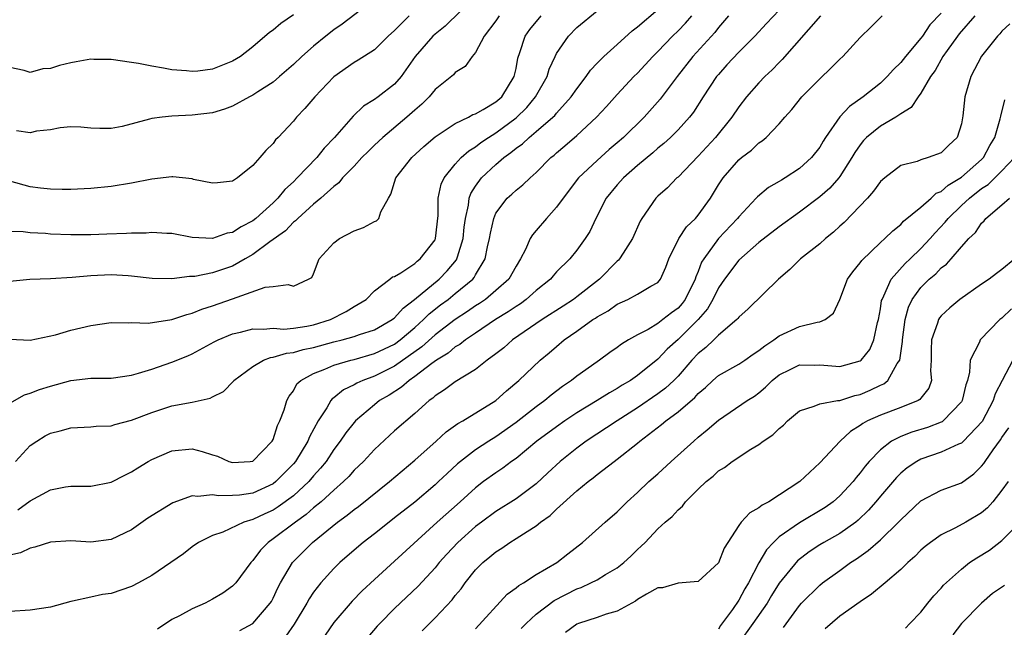
# Model space of a CAD drawing. Units: inches. Extents: x 2622000 to 2625000, y 1509000 to 1512000.
# Drawn here: x 2622792 to 2622889, y 1509395 to 1509455 of the extents above; entities that cross this region are included whole.
import ezdxf

# ---------------------------------------------------------------- set-up
doc = ezdxf.new("R2010")
doc.units = ezdxf.units.IN
doc.header["$MEASUREMENT"] = 0
doc.layers.add('LD26221509_2ft', color=103, linetype='Continuous')

msp = doc.modelspace()

# ---------------------------------------------------------------- linework, layer by layer
at = {"layer": 'LD26221509_2ft'}
for points, elevation in [([(2622837, 1509456.942), (2622834.005, 1509453.995), (2622833, 1509453.198), (2622832.789, 1509453), (2622831.041, 1509451), (2622829.641, 1509449), (2622829, 1509448.264), (2622827.364, 1509447), (2622827, 1509446.736), (2622825.918, 1509446.082), (2622824.892, 1509445.108), (2622823.057, 1509443), (2622822.049, 1509441.95), (2622821.301, 1509441), (2622819.383, 1509439), (2622819, 1509438.626), (2622818.15, 1509437.85), (2622817.472, 1509437), (2622817, 1509436.541), (2622815.301, 1509435), (2622815, 1509434.759), (2622813.841, 1509434.159), (2622813, 1509433.598), (2622812.472, 1509433.528), (2622811, 1509433.01), (2622809, 1509433.109), (2622807, 1509433.502), (2622806.5, 1509433.501), (2622805, 1509433.617), (2622804.45, 1509433.55), (2622803, 1509433.537), (2622802.508, 1509433.492), (2622800.573, 1509433.427), (2622799, 1509433.393), (2622797, 1509433.385), (2622795, 1509433.449), (2622794.494, 1509433.506), (2622793, 1509433.576), (2622792.32, 1509433.68), (2622791, 1509433.696)], 9250), ([(2622827, 1509456.66), (2622823.828, 1509454.172), (2622823, 1509453.609), (2622822.217, 1509453), (2622821, 1509452.011), (2622819.842, 1509451), (2622819, 1509450.192), (2622817.638, 1509449), (2622817, 1509448.468), (2622815.5, 1509447.5), (2622815, 1509447.161), (2622814.676, 1509447), (2622813, 1509446.094), (2622812.205, 1509445.795), (2622811, 1509445.44), (2622809, 1509445.18), (2622807, 1509445.093), (2622806.03, 1509445), (2622805, 1509444.864), (2622804.798, 1509444.798), (2622802.091, 1509444.091), (2622801, 1509443.873), (2622799.878, 1509443.878), (2622799, 1509443.913), (2622798.006, 1509444.006), (2622797, 1509444.044), (2622795.953, 1509443.953), (2622795, 1509443.757), (2622793.605, 1509443.605), (2622793, 1509443.466), (2622791.659, 1509443.659)], 9254), ([(2622867, 1509455.577), (2622865.736, 1509454.264), (2622864.586, 1509453), (2622863, 1509451.412), (2622861.839, 1509450.161), (2622861, 1509449.228), (2622860.817, 1509449), (2622859.488, 1509447), (2622858.518, 1509445.483), (2622858.138, 1509445), (2622857, 1509443.736), (2622856.261, 1509443), (2622855.597, 1509442.403), (2622855, 1509441.925), (2622854.515, 1509441.485), (2622853, 1509440.226), (2622851.607, 1509439), (2622851, 1509438.311), (2622849.91, 1509437), (2622848.886, 1509435), (2622848.29, 1509433.71), (2622847.833, 1509433), (2622847, 1509431.85), (2622846.307, 1509431), (2622845, 1509429.733), (2622844.658, 1509429.342), (2622844.394, 1509429), (2622843, 1509427.886), (2622842.013, 1509427), (2622841.427, 1509426.573), (2622841, 1509426.312), (2622840.236, 1509425.764), (2622838.98, 1509425), (2622837, 1509423.653), (2622836.007, 1509423), (2622835.455, 1509422.545), (2622835, 1509422.3), (2622834.304, 1509421.696), (2622833.125, 1509421), (2622832.678, 1509420.678), (2622831, 1509419.376), (2622830.429, 1509419), (2622829.679, 1509418.321), (2622828.453, 1509417.547), (2622827.512, 1509417), (2622827, 1509416.588), (2622825.138, 1509415), (2622825, 1509414.851), (2622824.186, 1509413.814), (2622823.638, 1509413), (2622823, 1509412.171), (2622822.224, 1509411), (2622821.683, 1509410.317), (2622821, 1509409.571), (2622820.517, 1509409), (2622819, 1509407.614), (2622817.502, 1509406.498), (2622817, 1509406.189), (2622816.176, 1509405.824), (2622815, 1509405.251), (2622814.106, 1509405), (2622812.024, 1509404.023), (2622811, 1509403.675), (2622809.641, 1509403), (2622809, 1509402.566), (2622808.128, 1509401.872), (2622805, 1509399.737), (2622803.704, 1509399), (2622803, 1509398.631), (2622801, 1509397.953), (2622800.157, 1509397.843), (2622799, 1509397.602), (2622797.189, 1509397.189), (2622797, 1509397.161), (2622795, 1509396.606), (2622793, 1509396.296), (2622791, 1509396.179)], 9236), ([(2622791, 1509416.767), (2622792.425, 1509417.574), (2622793, 1509417.736), (2622793.911, 1509418.089), (2622795, 1509418.435), (2622797, 1509418.986), (2622799, 1509419.212), (2622801, 1509419.231), (2622803, 1509419.518), (2622803.709, 1509419.709), (2622805, 1509420.119), (2622807, 1509420.789), (2622808.563, 1509421.437), (2622809, 1509421.624), (2622811.19, 1509422.81), (2622811.583, 1509423), (2622813, 1509423.59), (2622813.76, 1509423.76), (2622815, 1509424.092), (2622816.051, 1509424.051), (2622817, 1509424.146), (2622818.064, 1509424.064), (2622819, 1509424.152), (2622820.34, 1509424.34), (2622821, 1509424.478), (2622822.676, 1509425), (2622824.2, 1509425.8), (2622825, 1509426.31), (2622826.188, 1509427), (2622827, 1509427.836), (2622828.542, 1509429), (2622828.786, 1509429.214), (2622829, 1509429.272), (2622829.621, 1509429.621), (2622831, 1509430.561), (2622831.222, 1509430.778), (2622831.537, 1509431), (2622833, 1509432.898), (2622833.046, 1509433), (2622833.291, 1509435.29), (2622833.303, 1509437), (2622833.611, 1509438.389), (2622833.892, 1509439), (2622835, 1509440.364), (2622835.572, 1509441), (2622836.322, 1509441.678), (2622837, 1509442.08), (2622837.513, 1509442.487), (2622838.267, 1509443), (2622839, 1509443.459), (2622841, 1509444.944), (2622842.052, 1509445.948), (2622842.937, 1509447), (2622844.06, 1509449), (2622844.277, 1509449.723), (2622844.859, 1509451), (2622845, 1509451.276), (2622846.166, 1509453), (2622847, 1509453.856), (2622849, 1509455.485)], 9244), ([(2622819, 1509455.101), (2622817.759, 1509454.241), (2622817, 1509453.592), (2622816.648, 1509453.352), (2622815, 1509451.959), (2622813.761, 1509451), (2622813, 1509450.519), (2622811, 1509449.745), (2622809.558, 1509449.558), (2622809, 1509449.504), (2622808.431, 1509449.569), (2622807, 1509449.672), (2622806.16, 1509449.839), (2622805, 1509450.032), (2622803.71, 1509450.29), (2622803, 1509450.413), (2622801, 1509450.703), (2622799.301, 1509450.698), (2622799, 1509450.712), (2622797.55, 1509450.449), (2622797, 1509450.374), (2622795.897, 1509450.103), (2622795, 1509449.82), (2622794.244, 1509449.756), (2622793, 1509449.413), (2622792.387, 1509449.612), (2622791, 1509449.906)], 9256), ([(2622791.549, 1509411), (2622793, 1509412.556), (2622793.653, 1509413), (2622794.477, 1509413.523), (2622795, 1509413.789), (2622795.965, 1509414.034), (2622797, 1509414.32), (2622799, 1509414.419), (2622799.524, 1509414.476), (2622801, 1509414.528), (2622801.35, 1509414.65), (2622803, 1509415.056), (2622805, 1509415.837), (2622807, 1509416.483), (2622809, 1509416.853), (2622810.772, 1509417.228), (2622811, 1509417.362), (2622812.109, 1509417.891), (2622813.078, 1509418.922), (2622813.131, 1509419), (2622815, 1509420.387), (2622816.056, 1509421), (2622816.743, 1509421.257), (2622817, 1509421.282), (2622818.307, 1509421.693), (2622819, 1509421.755), (2622819.959, 1509422.041), (2622821, 1509422.251), (2622823, 1509422.798), (2622823.824, 1509423), (2622825, 1509423.332), (2622825.52, 1509423.52), (2622827, 1509424.002), (2622828.756, 1509425), (2622828.888, 1509425.112), (2622829, 1509425.184), (2622829.854, 1509426.146), (2622830.968, 1509427), (2622833.387, 1509429), (2622834.191, 1509429.809), (2622835.1, 1509430.9), (2622835.154, 1509431), (2622835.2, 1509431.2), (2622835.77, 1509433), (2622835.879, 1509434.121), (2622835.994, 1509435), (2622836.302, 1509436.302), (2622836.381, 1509437), (2622836.537, 1509437.463), (2622837, 1509438.184), (2622837.58, 1509439), (2622839, 1509440.327), (2622839.797, 1509441), (2622840.5, 1509441.5), (2622841, 1509441.923), (2622841.632, 1509442.368), (2622842.294, 1509443), (2622843, 1509443.579), (2622844.641, 1509445), (2622844.823, 1509445.177), (2622845, 1509445.402), (2622846.456, 1509447), (2622847, 1509447.801), (2622847.93, 1509449), (2622848.356, 1509449.644), (2622849, 1509450.317), (2622849.664, 1509451), (2622851, 1509452.172), (2622852.47, 1509453.53), (2622853, 1509453.927), (2622855, 1509455.62)], 9242), ([(2622883, 1509455.259), (2622881.879, 1509454.121), (2622881.143, 1509453), (2622881, 1509452.805), (2622879.46, 1509451), (2622879, 1509450.408), (2622878.28, 1509449.72), (2622877.663, 1509449), (2622877, 1509448.346), (2622875.292, 1509447), (2622873.936, 1509446.063), (2622872.984, 1509445.016), (2622871.588, 1509443), (2622871.357, 1509442.643), (2622871, 1509442.036), (2622870.185, 1509441), (2622869, 1509439.937), (2622867.578, 1509439), (2622867.211, 1509438.789), (2622867, 1509438.643), (2622865.949, 1509438.05), (2622864.854, 1509437.145), (2622864.734, 1509437), (2622863, 1509435.16), (2622862.881, 1509435), (2622861, 1509432.999), (2622859.541, 1509431), (2622859.336, 1509430.664), (2622859, 1509429.762), (2622858.764, 1509429.236), (2622858.705, 1509429), (2622857.722, 1509427), (2622857.415, 1509426.585), (2622857, 1509426.125), (2622856.342, 1509425.657), (2622855.517, 1509425), (2622855, 1509424.618), (2622854.038, 1509424.038), (2622853, 1509423.501), (2622852.116, 1509423), (2622851.421, 1509422.578), (2622851, 1509422.238), (2622850.259, 1509421.741), (2622849.256, 1509421), (2622849, 1509420.834), (2622847, 1509419.419), (2622846.493, 1509419), (2622845.599, 1509418.402), (2622844.468, 1509417.532), (2622843.85, 1509417), (2622843, 1509416.393), (2622841, 1509414.828), (2622839, 1509413.417), (2622838.317, 1509413), (2622837, 1509412.155), (2622835.499, 1509411), (2622835.228, 1509410.772), (2622834.187, 1509409.813), (2622833.354, 1509409), (2622833, 1509408.674), (2622831, 1509406.984), (2622829, 1509405.413), (2622828.451, 1509405), (2622827, 1509403.847), (2622825.899, 1509403), (2622825, 1509402.237), (2622823.591, 1509401), (2622823, 1509400.425), (2622821.715, 1509399), (2622821, 1509398.076), (2622820.565, 1509397.435), (2622820.336, 1509397), (2622819.091, 1509394.909), (2622818.254, 1509393.746)], 9230), ([(2622830.438, 1509455), (2622829, 1509453.564), (2622828.372, 1509453), (2622827, 1509451.645), (2622825.385, 1509450.615), (2622825, 1509450.4), (2622823, 1509448.996), (2622821.11, 1509447), (2622820.137, 1509445.863), (2622819.306, 1509445), (2622819, 1509444.617), (2622817.497, 1509443), (2622817.246, 1509442.754), (2622817, 1509442.396), (2622816.283, 1509441.717), (2622815.689, 1509441), (2622815, 1509440.212), (2622813.476, 1509439), (2622813, 1509438.675), (2622811.491, 1509438.509), (2622811, 1509438.48), (2622809.145, 1509438.855), (2622809, 1509438.903), (2622807.095, 1509439.095), (2622807, 1509439.093), (2622805, 1509438.872), (2622803, 1509438.485), (2622801, 1509438.162), (2622799, 1509437.964), (2622797, 1509437.863), (2622796.147, 1509437.853), (2622795, 1509437.893), (2622794.021, 1509437.979), (2622793, 1509438.124), (2622791, 1509438.667)], 9252), ([(2622839.338, 1509455), (2622839, 1509454.518), (2622837.833, 1509453), (2622837, 1509451.4), (2622836.655, 1509451), (2622835.982, 1509450.018), (2622835, 1509449.417), (2622834.806, 1509449.194), (2622833, 1509447.745), (2622832.404, 1509447), (2622831.703, 1509446.297), (2622831, 1509445.702), (2622830.206, 1509445), (2622827.823, 1509443), (2622827, 1509442.228), (2622826.378, 1509441.621), (2622825.777, 1509441), (2622825, 1509440.155), (2622823.861, 1509439), (2622823.498, 1509438.502), (2622823, 1509438.153), (2622821.722, 1509437), (2622821, 1509436.412), (2622819.431, 1509435), (2622819.225, 1509434.775), (2622819, 1509434.619), (2622818.227, 1509433.773), (2622816.673, 1509432.673), (2622815, 1509431.441), (2622814.245, 1509431), (2622813, 1509430.295), (2622811, 1509429.608), (2622809.275, 1509429.275), (2622809, 1509429.246), (2622808.748, 1509429.252), (2622807, 1509429.032), (2622805.06, 1509429.06), (2622803, 1509429.306), (2622802.687, 1509429.313), (2622801, 1509429.43), (2622799, 1509429.335), (2622797.155, 1509429.155), (2622795, 1509429.037), (2622792.969, 1509428.969), (2622791, 1509428.783)], 9248), ([(2622791, 1509423.083), (2622793, 1509422.958), (2622795.489, 1509423.489), (2622797, 1509423.948), (2622799, 1509424.422), (2622801, 1509424.71), (2622802.669, 1509424.669), (2622803, 1509424.702), (2622804.64, 1509424.64), (2622806.999, 1509424.999), (2622808.478, 1509425.522), (2622809, 1509425.65), (2622809.957, 1509426.043), (2622811, 1509426.356), (2622813, 1509427.055), (2622816.224, 1509428.224), (2622817, 1509428.29), (2622818.477, 1509428.477), (2622819, 1509428.317), (2622820.487, 1509429), (2622820.825, 1509429.175), (2622821, 1509429.537), (2622821.56, 1509431), (2622823, 1509432.587), (2622823.548, 1509433), (2622825, 1509433.784), (2622825.913, 1509434.088), (2622827, 1509434.694), (2622827.225, 1509434.775), (2622827.45, 1509435), (2622827.654, 1509435.654), (2622828.382, 1509437), (2622828.617, 1509437.383), (2622829.131, 1509439), (2622830.704, 1509441), (2622831.897, 1509442.103), (2622833, 1509443.055), (2622835, 1509444.374), (2622836.286, 1509445), (2622836.742, 1509445.258), (2622837, 1509445.339), (2622837.745, 1509445.745), (2622839, 1509446.497), (2622839.579, 1509447), (2622840.821, 1509449), (2622841, 1509449.815), (2622841.181, 1509450.819), (2622841.386, 1509451.386), (2622841.905, 1509453), (2622842.355, 1509453.645), (2622843.495, 1509455)], 9246), ([(2622861.994, 1509455), (2622861, 1509453.854), (2622860.626, 1509453.374), (2622858.481, 1509451), (2622856.918, 1509449), (2622855.231, 1509446.769), (2622853.644, 1509445), (2622851.612, 1509443), (2622851, 1509442.457), (2622850.205, 1509441.795), (2622849, 1509440.725), (2622847.176, 1509439), (2622845.642, 1509437), (2622845, 1509436.097), (2622844.02, 1509435), (2622843, 1509433.792), (2622842.61, 1509433.39), (2622842.397, 1509433), (2622841.942, 1509431.942), (2622841.448, 1509431), (2622841, 1509430.283), (2622840.272, 1509429), (2622839, 1509427.863), (2622837.973, 1509427), (2622837.397, 1509426.603), (2622837, 1509426.361), (2622836.196, 1509425.804), (2622834.982, 1509425.018), (2622833, 1509423.487), (2622831.698, 1509422.301), (2622829, 1509420.402), (2622827, 1509419.422), (2622825.847, 1509419), (2622825.268, 1509418.732), (2622825, 1509418.565), (2622823.936, 1509418.064), (2622823, 1509417.28), (2622822.831, 1509417.169), (2622822.7, 1509417), (2622822.3, 1509416.301), (2622821.454, 1509415), (2622820.582, 1509413.418), (2622820.423, 1509413), (2622819.194, 1509411), (2622819, 1509410.772), (2622817.265, 1509409), (2622817, 1509408.795), (2622815, 1509407.87), (2622813.678, 1509407.678), (2622813, 1509407.623), (2622811.609, 1509407.61), (2622811, 1509407.711), (2622809.545, 1509407.545), (2622809, 1509407.601), (2622807.092, 1509406.908), (2622804.614, 1509405.386), (2622803, 1509404.248), (2622801, 1509403.272), (2622799, 1509403.032), (2622797, 1509403.142), (2622795, 1509403.023), (2622793.468, 1509402.532), (2622793, 1509402.437), (2622792.025, 1509401.975), (2622791, 1509401.742)], 9238), ([(2622791.78, 1509406.22), (2622793, 1509407.095), (2622795, 1509408.196), (2622796.472, 1509408.472), (2622797, 1509408.55), (2622799, 1509408.561), (2622801, 1509408.955), (2622802.354, 1509409.646), (2622803, 1509409.957), (2622803.632, 1509410.368), (2622804.656, 1509411), (2622805, 1509411.187), (2622807, 1509412.046), (2622809, 1509412.226), (2622809.988, 1509411.988), (2622811, 1509411.658), (2622811.513, 1509411.513), (2622812.611, 1509411), (2622813, 1509410.892), (2622814.74, 1509411), (2622815, 1509411.029), (2622816.904, 1509413), (2622817, 1509413.176), (2622817.441, 1509414.559), (2622817.678, 1509415), (2622818.102, 1509416.101), (2622818.364, 1509417), (2622818.57, 1509417.43), (2622819, 1509417.985), (2622819.356, 1509418.644), (2622819.727, 1509419), (2622821, 1509419.696), (2622822.121, 1509420.12), (2622823, 1509420.52), (2622824.668, 1509421), (2622825, 1509421.078), (2622827, 1509421.641), (2622829, 1509422.59), (2622829.566, 1509423), (2622831, 1509424.218), (2622831.868, 1509425), (2622832.424, 1509425.576), (2622833.541, 1509426.459), (2622834.277, 1509427), (2622835, 1509427.576), (2622836.725, 1509429), (2622836.853, 1509429.147), (2622837, 1509429.42), (2622837.964, 1509431), (2622838.194, 1509432.194), (2622838.391, 1509433), (2622838.471, 1509433.529), (2622838.788, 1509435), (2622839, 1509435.504), (2622840.131, 1509437), (2622840.597, 1509437.403), (2622841, 1509437.801), (2622841.685, 1509438.315), (2622842.378, 1509439), (2622843, 1509439.535), (2622844.443, 1509441), (2622844.756, 1509441.244), (2622845, 1509441.47), (2622845.83, 1509442.17), (2622847, 1509443.189), (2622848.946, 1509445), (2622849.941, 1509446.059), (2622851, 1509447.237), (2622852.645, 1509449), (2622853, 1509449.357), (2622854.497, 1509451), (2622855, 1509451.491), (2622856.451, 1509453), (2622857, 1509453.51), (2622857.733, 1509454.267), (2622858.369, 1509455)], 9240), ([(2622871.081, 1509455), (2622867.306, 1509450.694), (2622867, 1509450.4), (2622866.317, 1509449.683), (2622865.593, 1509449), (2622865, 1509448.385), (2622863.768, 1509447), (2622863, 1509446.024), (2622862.308, 1509445), (2622860.711, 1509443), (2622859, 1509441.152), (2622857, 1509439.087), (2622856.895, 1509439), (2622855.969, 1509438.031), (2622855, 1509437.2), (2622854.797, 1509437), (2622853.416, 1509435), (2622853.26, 1509434.74), (2622852.496, 1509433), (2622851.574, 1509431.574), (2622851.228, 1509431), (2622851.126, 1509430.874), (2622851, 1509430.783), (2622849.248, 1509429), (2622847, 1509427.241), (2622846.674, 1509427), (2622845.663, 1509426.337), (2622843.58, 1509425), (2622840.663, 1509423), (2622839.776, 1509422.224), (2622839, 1509421.62), (2622838.16, 1509421), (2622837, 1509420.071), (2622835, 1509418.868), (2622833.934, 1509418.066), (2622833, 1509417.469), (2622832.763, 1509417.237), (2622832.41, 1509417), (2622831, 1509415.746), (2622829, 1509414.021), (2622827, 1509412.172), (2622825.913, 1509411), (2622825.454, 1509410.546), (2622825, 1509410.129), (2622824.477, 1509409.523), (2622823.954, 1509409), (2622823, 1509408.164), (2622821.735, 1509407), (2622821, 1509406.4), (2622820.262, 1509405.738), (2622819.194, 1509405), (2622817, 1509403.339), (2622816.501, 1509403), (2622815.764, 1509402.236), (2622815, 1509401.207), (2622814.891, 1509401.109), (2622814.802, 1509401), (2622813.317, 1509399), (2622813, 1509398.667), (2622812.017, 1509397.983), (2622811, 1509397.387), (2622810.27, 1509397), (2622809, 1509396.43), (2622807.759, 1509395.759), (2622807, 1509395.379), (2622805.561, 1509394.439)], 9234), ([(2622813.71, 1509394.29), (2622815.009, 1509394.991), (2622816.723, 1509397), (2622816.83, 1509397.17), (2622817, 1509397.494), (2622817.475, 1509398.525), (2622817.727, 1509399), (2622818.901, 1509401), (2622820.89, 1509403), (2622823.361, 1509405), (2622824.324, 1509405.676), (2622825, 1509406.247), (2622825.441, 1509406.559), (2622828.51, 1509409), (2622831, 1509411.128), (2622833.121, 1509413), (2622834.097, 1509413.903), (2622835.262, 1509414.738), (2622835.742, 1509415), (2622839, 1509417.009), (2622840.044, 1509417.956), (2622841.269, 1509419), (2622843.394, 1509421), (2622844.274, 1509421.725), (2622845, 1509422.363), (2622845.762, 1509423), (2622847, 1509423.867), (2622848.573, 1509425), (2622848.838, 1509425.162), (2622849, 1509425.286), (2622850.116, 1509425.884), (2622851, 1509426.534), (2622852.043, 1509427), (2622853, 1509427.507), (2622854.304, 1509428.303), (2622855, 1509428.684), (2622855.257, 1509429), (2622855.807, 1509430.193), (2622856.107, 1509431), (2622857.087, 1509433), (2622857.84, 1509434.16), (2622858.716, 1509435), (2622859, 1509435.334), (2622860.201, 1509437), (2622861, 1509438.301), (2622861.46, 1509439), (2622863, 1509440.786), (2622863.259, 1509441), (2622864.255, 1509441.745), (2622865, 1509442.47), (2622865.327, 1509442.673), (2622865.705, 1509443), (2622867, 1509444.348), (2622867.543, 1509445), (2622868.233, 1509445.767), (2622869.23, 1509447), (2622871, 1509448.799), (2622872.131, 1509449.869), (2622873, 1509450.743), (2622873.284, 1509451), (2622875, 1509452.872), (2622876.088, 1509453.912), (2622877.155, 1509455)], 9232), ([(2622886.323, 1509455), (2622884.778, 1509453.222), (2622884.601, 1509453), (2622883.599, 1509451.599), (2622883.18, 1509451), (2622882.4, 1509449.6), (2622881.961, 1509449), (2622881, 1509447.369), (2622880.729, 1509447), (2622880.032, 1509445.968), (2622879, 1509445.336), (2622878.52, 1509445), (2622877, 1509444.111), (2622875.622, 1509443), (2622875.322, 1509442.678), (2622875, 1509442.282), (2622874.48, 1509441.52), (2622874.187, 1509441), (2622873, 1509439.14), (2622872.891, 1509439), (2622872.003, 1509437.997), (2622871, 1509437.127), (2622869, 1509435.619), (2622867, 1509434.165), (2622865, 1509432.607), (2622863, 1509430.87), (2622861.588, 1509429), (2622861, 1509428.154), (2622860.429, 1509427), (2622859.916, 1509426.084), (2622858.987, 1509425), (2622857, 1509423.051), (2622855.92, 1509422.079), (2622855, 1509421.111), (2622853, 1509419.49), (2622852.31, 1509419), (2622851.485, 1509418.515), (2622851, 1509418.189), (2622850.231, 1509417.769), (2622849.025, 1509417), (2622847, 1509415.786), (2622845.824, 1509415), (2622845, 1509414.428), (2622843.041, 1509413), (2622841, 1509411.3), (2622840.566, 1509411), (2622839.682, 1509410.318), (2622839, 1509409.883), (2622837.799, 1509409), (2622837, 1509408.39), (2622835.482, 1509407), (2622833.208, 1509405), (2622829, 1509401.13), (2622827, 1509399.328), (2622825.792, 1509398.208), (2622824.795, 1509397.205), (2622823, 1509395.091), (2622822.148, 1509393.852)], 9228), ([(2622889.786, 1509454.214), (2622889, 1509453.496), (2622888.781, 1509453.219), (2622888.563, 1509453), (2622887, 1509451.035), (2622885.924, 1509449), (2622885.331, 1509447), (2622885.137, 1509445.137), (2622885, 1509444.351), (2622884.581, 1509443), (2622883.762, 1509442.238), (2622883, 1509441.466), (2622881.73, 1509441), (2622881, 1509440.777), (2622880.624, 1509440.624), (2622879, 1509440.233), (2622877.432, 1509439), (2622877, 1509438.648), (2622876.326, 1509437.674), (2622875.71, 1509437), (2622873.414, 1509434.586), (2622873, 1509434.226), (2622872.365, 1509433.635), (2622871.575, 1509433), (2622871, 1509432.493), (2622869.113, 1509431), (2622868.04, 1509429.96), (2622866.925, 1509429), (2622863.926, 1509426.074), (2622863, 1509425.243), (2622862.902, 1509425.098), (2622862.802, 1509425), (2622861, 1509423.466), (2622860.543, 1509423), (2622859.754, 1509422.245), (2622859, 1509421.659), (2622858.38, 1509421), (2622857, 1509419.432), (2622856.58, 1509419), (2622855.762, 1509418.238), (2622855, 1509417.676), (2622853, 1509416.285), (2622850.993, 1509415), (2622847.925, 1509413), (2622847, 1509412.315), (2622845.362, 1509411), (2622844.137, 1509409.864), (2622843, 1509408.773), (2622841, 1509407.29), (2622839, 1509406.042), (2622837.594, 1509405), (2622837, 1509404.554), (2622835.249, 1509403), (2622834.161, 1509401.839), (2622833.418, 1509401), (2622833, 1509400.488), (2622831.322, 1509398.678), (2622829, 1509396.454), (2622827.542, 1509395), (2622827.279, 1509394.721), (2622826.351, 1509393.65)], 9226), ([(2622831.727, 1509394.273), (2622833, 1509395.534), (2622834.678, 1509397.322), (2622835, 1509397.753), (2622835.572, 1509398.428), (2622835.974, 1509399), (2622837, 1509400.285), (2622837.706, 1509401), (2622838.425, 1509401.574), (2622839, 1509402.078), (2622839.58, 1509402.42), (2622840.39, 1509403), (2622841, 1509403.369), (2622842.09, 1509404.09), (2622843, 1509404.649), (2622843.429, 1509405), (2622844.354, 1509405.646), (2622845, 1509406.269), (2622847, 1509408.096), (2622848.112, 1509409), (2622848.622, 1509409.378), (2622849, 1509409.698), (2622850.681, 1509411), (2622851, 1509411.227), (2622853, 1509412.798), (2622853.234, 1509413), (2622855.37, 1509414.63), (2622855.796, 1509415), (2622857, 1509415.881), (2622858.675, 1509417.325), (2622859, 1509417.705), (2622859.705, 1509418.295), (2622860.446, 1509419), (2622861, 1509419.483), (2622863, 1509420.611), (2622863.596, 1509421), (2622864.423, 1509421.577), (2622865, 1509421.947), (2622865.579, 1509422.421), (2622866.479, 1509423), (2622867, 1509423.392), (2622869, 1509424.311), (2622870.757, 1509424.758), (2622871, 1509424.774), (2622871.543, 1509425), (2622872.368, 1509425.632), (2622873, 1509427.005), (2622873.746, 1509429), (2622874.275, 1509429.725), (2622875, 1509430.604), (2622875.147, 1509430.853), (2622877, 1509432.605), (2622877.438, 1509433), (2622878.214, 1509433.786), (2622879, 1509434.391), (2622879.288, 1509434.713), (2622881, 1509436.116), (2622882.007, 1509437), (2622882.522, 1509437.478), (2622883, 1509437.667), (2622883.702, 1509438.298), (2622885, 1509439.06), (2622887, 1509440.812), (2622887.188, 1509441), (2622887.813, 1509442.187), (2622888.312, 1509443), (2622888.844, 1509444.844), (2622888.888, 1509445.112), (2622889.304, 1509446.696)], 9224), ([(2622837, 1509394.455), (2622840.109, 1509397.891), (2622841, 1509398.499), (2622841.26, 1509398.74), (2622841.737, 1509399), (2622843, 1509399.812), (2622845.018, 1509401), (2622846.116, 1509401.884), (2622847.553, 1509403), (2622849.798, 1509405), (2622851, 1509406.016), (2622851.482, 1509406.518), (2622851.977, 1509407), (2622853, 1509407.934), (2622854.129, 1509409), (2622855, 1509409.781), (2622856.312, 1509411), (2622858.553, 1509413), (2622859, 1509413.381), (2622859.893, 1509414.107), (2622861, 1509415.068), (2622863.841, 1509417), (2622864.549, 1509417.451), (2622865, 1509417.787), (2622865.656, 1509418.344), (2622866.301, 1509419), (2622867, 1509419.561), (2622868.07, 1509420.07), (2622869, 1509420.54), (2622870.509, 1509420.509), (2622871, 1509420.525), (2622873, 1509420.363), (2622875, 1509420.937), (2622875.08, 1509421), (2622875.942, 1509422.058), (2622876.343, 1509423), (2622876.709, 1509424.709), (2622876.792, 1509425), (2622877, 1509426.074), (2622877.121, 1509426.879), (2622877.157, 1509427), (2622877.342, 1509427.342), (2622878.061, 1509429), (2622879.45, 1509430.55), (2622879.938, 1509431), (2622881, 1509432.023), (2622881.918, 1509433), (2622882.42, 1509433.58), (2622883.387, 1509434.613), (2622883.675, 1509435), (2622885, 1509436.268), (2622885.789, 1509437), (2622887, 1509437.937), (2622887.64, 1509438.36), (2622889, 1509439.699), (2622890.234, 1509441)], 9222), ([(2622841.519, 1509394.481), (2622842.002, 1509395), (2622843, 1509395.916), (2622844.752, 1509397.248), (2622847, 1509398.408), (2622847.444, 1509398.555), (2622848.401, 1509399), (2622849, 1509399.315), (2622849.832, 1509399.832), (2622851, 1509400.502), (2622851.635, 1509401), (2622852.348, 1509401.652), (2622853, 1509402.311), (2622853.375, 1509402.625), (2622853.746, 1509403), (2622855, 1509404.338), (2622855.726, 1509405), (2622856.431, 1509405.569), (2622857, 1509406.228), (2622857.43, 1509406.57), (2622857.749, 1509407), (2622859, 1509408.264), (2622859.776, 1509409), (2622860.474, 1509409.526), (2622861, 1509410.052), (2622861.596, 1509410.404), (2622862.353, 1509411), (2622864.194, 1509412.194), (2622865, 1509412.679), (2622865.402, 1509413), (2622866.364, 1509413.636), (2622867, 1509414.262), (2622867.409, 1509414.592), (2622867.823, 1509415), (2622869, 1509416.007), (2622870.438, 1509416.438), (2622871, 1509416.693), (2622872.773, 1509417), (2622873, 1509417.027), (2622874.483, 1509417.517), (2622875, 1509417.618), (2622875.979, 1509418.021), (2622877, 1509418.529), (2622877.333, 1509418.667), (2622877.739, 1509419), (2622878.667, 1509420.667), (2622878.901, 1509421), (2622879.168, 1509422.832), (2622879.168, 1509423), (2622879.443, 1509425), (2622879.781, 1509426.219), (2622880.151, 1509427), (2622881, 1509428.168), (2622881.827, 1509429), (2622882.462, 1509429.538), (2622883, 1509430.105), (2622883.52, 1509430.48), (2622883.984, 1509431), (2622885, 1509432.193), (2622885.726, 1509433), (2622886.382, 1509433.618), (2622887, 1509434.545), (2622887.247, 1509434.753), (2622887.423, 1509435), (2622889, 1509436.329), (2622889.75, 1509437)], 9220), ([(2622890.262, 1509431), (2622889, 1509429.937), (2622888.456, 1509429.544), (2622887.752, 1509429), (2622887, 1509428.495), (2622884.854, 1509427), (2622883.845, 1509426.155), (2622883, 1509425.373), (2622882.836, 1509425.164), (2622882.739, 1509425), (2622882.642, 1509424.642), (2622882.037, 1509423), (2622881.996, 1509422.005), (2622881.997, 1509421), (2622881.952, 1509419.952), (2622882.041, 1509419), (2622881.782, 1509418.218), (2622881, 1509417.245), (2622880.901, 1509417.098), (2622880.724, 1509417), (2622879, 1509416.321), (2622877, 1509415.578), (2622875.727, 1509415), (2622875.256, 1509414.744), (2622875, 1509414.537), (2622874.045, 1509413.955), (2622873.011, 1509413), (2622871, 1509410.847), (2622869.027, 1509409), (2622865.977, 1509407), (2622865.319, 1509406.681), (2622865, 1509406.414), (2622864.081, 1509405.92), (2622863.256, 1509405), (2622863, 1509404.658), (2622861.912, 1509403), (2622861.572, 1509402.428), (2622861, 1509400.972), (2622859, 1509399.139), (2622857, 1509398.96), (2622855.473, 1509398.527), (2622855, 1509398.505), (2622853.892, 1509397.892), (2622853, 1509397.345), (2622852.798, 1509397.201), (2622851, 1509396.221), (2622849.918, 1509395.918), (2622849, 1509395.596), (2622847.183, 1509395), (2622847, 1509394.926), (2622845.898, 1509394.101)], 9218), ([(2622889.938, 1509426.062), (2622889, 1509425.162), (2622888.797, 1509425), (2622886.863, 1509423), (2622886.779, 1509422.779), (2622885.858, 1509421), (2622885.799, 1509419.799), (2622885.587, 1509419), (2622885.432, 1509418.568), (2622885.08, 1509417), (2622885, 1509416.874), (2622883.199, 1509415), (2622883.085, 1509414.915), (2622883, 1509414.879), (2622881.644, 1509414.355), (2622880.1, 1509413.9), (2622879, 1509413.461), (2622878.108, 1509413), (2622877, 1509412.154), (2622875.893, 1509411), (2622875.478, 1509410.522), (2622875, 1509409.877), (2622874.594, 1509409.406), (2622874.291, 1509409), (2622873, 1509407.597), (2622872.314, 1509407), (2622871.55, 1509406.45), (2622869, 1509404.92), (2622867, 1509403.537), (2622866.419, 1509403), (2622865.732, 1509402.268), (2622865, 1509400.967), (2622863.952, 1509399), (2622863.587, 1509398.413), (2622863, 1509397.286), (2622862.37, 1509396.37), (2622861.197, 1509394.803), (2622861, 1509394.44)], 9216), ([(2622890.092, 1509421), (2622889.014, 1509418.986), (2622888.341, 1509417.659), (2622888.137, 1509417), (2622887.045, 1509414.955), (2622885.206, 1509413), (2622885, 1509412.815), (2622884.7, 1509412.7), (2622883, 1509411.911), (2622881, 1509411.223), (2622880.592, 1509411), (2622879.648, 1509410.352), (2622879, 1509409.825), (2622878.579, 1509409.421), (2622877, 1509407.566), (2622876.543, 1509407), (2622875.826, 1509406.174), (2622874.814, 1509405.186), (2622874.578, 1509405), (2622873, 1509403.891), (2622871.422, 1509403), (2622871, 1509402.743), (2622869.947, 1509402.053), (2622868.816, 1509401.184), (2622867, 1509398.963), (2622866.243, 1509397.757), (2622865.793, 1509397), (2622864.408, 1509395), (2622862.981, 1509393.018)], 9214), ([(2622867.407, 1509394.593), (2622869, 1509396.767), (2622869.208, 1509397), (2622871, 1509398.783), (2622871.277, 1509399), (2622873, 1509400.221), (2622874.038, 1509401), (2622874.628, 1509401.372), (2622875.803, 1509402.197), (2622877, 1509403.268), (2622878.785, 1509405), (2622879, 1509405.241), (2622881, 1509407.094), (2622883, 1509408.143), (2622885, 1509408.889), (2622886.232, 1509409.768), (2622887, 1509410.512), (2622887.213, 1509410.787), (2622887.343, 1509411), (2622888.127, 1509412.127), (2622888.858, 1509413.142), (2622889, 1509413.369), (2622889.691, 1509414.309)], 9212), ([(2622889.623, 1509409), (2622889, 1509408.164), (2622888.089, 1509407), (2622887.584, 1509406.416), (2622887, 1509405.934), (2622885.449, 1509405), (2622884.432, 1509404.432), (2622883, 1509403.73), (2622881.954, 1509403), (2622881.415, 1509402.585), (2622881, 1509402.216), (2622880.39, 1509401.61), (2622879.694, 1509401), (2622879, 1509400.321), (2622877.462, 1509399), (2622876.121, 1509397.879), (2622875, 1509397.137), (2622873, 1509395.712), (2622871.545, 1509394.455)], 9210), ([(2622879.465, 1509394.535), (2622879.895, 1509395), (2622881, 1509396.121), (2622881.682, 1509397), (2622882.28, 1509397.721), (2622883, 1509398.486), (2622883.238, 1509398.762), (2622885, 1509400.366), (2622885.808, 1509401), (2622886.52, 1509401.48), (2622887.765, 1509402.235), (2622889, 1509403.17), (2622890.915, 1509405.085)], 9208), ([(2622889.262, 1509398.739), (2622888.064, 1509397.936), (2622887, 1509397.004), (2622885.009, 1509394.991), (2622884.136, 1509393.864)], 9206)]:
    msp.add_lwpolyline(points, dxfattribs=dict(at, elevation=elevation))

doc.saveas('drawing.dxf')
